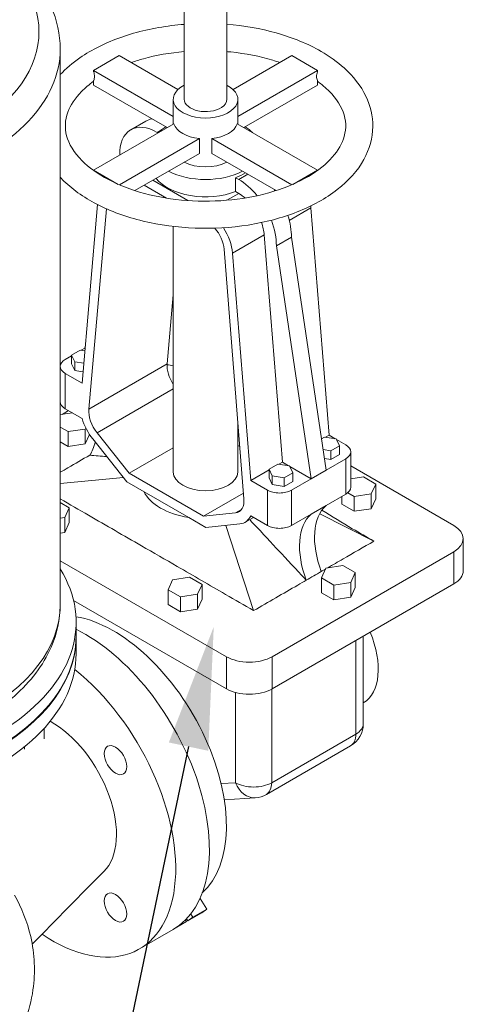
# Model space of a CAD drawing. Units: inches. Extents: x 0 to 1083, y 0 to 319.
# Drawn here: x 77 to 88, y 171 to 194 of the extents above; entities that cross this region are included whole.
import ezdxf
from ezdxf import colors
from ezdxf.entities.mleader import LeaderData, LeaderLine
from ezdxf.math import Vec2, Vec3

# ---------------------------------------------------------------- set-up
doc = ezdxf.new("R2010")
doc.units = ezdxf.units.IN
doc.header["$MEASUREMENT"] = 0
doc.styles.get("Standard").update_dxf_attribs({"font": 'arial.ttf'})

msp = doc.modelspace()

# ---------------------------------------------------------------- linework, layer by layer
at = {"lineweight": 5, "extrusion": (0, 0.816497, 0.57735)}
for p, q in [((81.25385, 191.876), (81.25385, 194.1724)), ((82.25385, 191.876), (82.25385, 194.1724)), ((78.33573, 179.99353), (78.33573, 193.05747)), ((79.72361, 192.90398), (79.12183, 192.55654)), ((81.10608, 192.1058), (79.72361, 192.90398)), ((83.78409, 192.90398), (82.40161, 192.1058)), ((84.38587, 192.55654), (83.78409, 192.90398)), ((79.12183, 192.55654), (80.99357, 191.47588)), ((79.12183, 192.55654), (79.12183, 192.52832)), ((82.51412, 191.47588), (84.38587, 192.55654)), ((84.38587, 192.55654), (84.38587, 192.52832)), ((79.12183, 192.31724), (79.12183, 192.2091)), ((80.85117, 191.21066), (79.12183, 192.2091)), ((84.38587, 192.2091), (82.65652, 191.21066)), ((84.38587, 192.31724), (84.38587, 192.2091)), ((80.99357, 191.29287), (80.99357, 191.876)), ((82.51412, 191.29287), (82.51412, 191.876)), ((81.00745, 191.30089), (79.12183, 190.21222)), ((79.99315, 191.16018), (80.34671, 191.3643)), ((84.38587, 190.21222), (82.50024, 191.30089)), ((79.72683, 189.86664), (81.60923, 190.95345)), ((80.61825, 191.09825), (80.71937, 191.15664)), ((80.63737, 191.08722), (80.61825, 191.09825)), ((81.60923, 190.95345), (81.60923, 190.60601)), ((81.89846, 190.60601), (81.89846, 190.95345)), ((81.89846, 190.95345), (83.78086, 189.86664)), ((81.60923, 190.60601), (80.09271, 189.73044)), ((83.41498, 189.73044), (81.89846, 190.60601)), ((79.12183, 190.21222), (79.7012, 189.87771)), ((79.12183, 190.21222), (79.12183, 190.20188)), ((82.4607, 189.70862), (82.4607, 190.03452)), ((82.4607, 190.03452), (82.53589, 189.9911)), ((82.53589, 189.9911), (82.7497, 190.11455)), ((83.80649, 189.87771), (84.38587, 190.21222)), ((84.38587, 190.20188), (84.38587, 190.21222)), ((80.31086, 189.85639), (80.83317, 189.55483)), ((81.3383, 189.49673), (80.5131, 189.97316)), ((82.25573, 189.50345), (82.53589, 189.66521)), ((82.53589, 189.66521), (82.4607, 189.70862)), ((79.21673, 189.40084), (78.84895, 185.20715)), ((79.00842, 184.59138), (79.42165, 189.30338)), ((83.72355, 189.03102), (84.23315, 189.32524)), ((84.23315, 189.32524), (84.65874, 183.98092)), ((80.99357, 183.11446), (80.99357, 188.8882)), ((82.39019, 188.26121), (83.13489, 188.69116)), ((83.56049, 183.34685), (83.13489, 188.69116)), ((83.41954, 188.43067), (83.77309, 188.6348)), ((84.59122, 183.16), (83.77309, 188.6348)), ((83.41954, 188.43067), (84.23766, 182.95588)), ((82.18888, 188.35503), (82.65632, 182.48526)), ((82.81579, 182.91689), (82.39019, 188.26121)), ((80.99357, 187.27689), (80.85137, 185.6554)), ((78.808, 185.98272), (78.60387, 185.86487)), ((78.60387, 185.86487), (78.67859, 185.70388)), ((78.60387, 185.66074), (78.60387, 185.86487)), ((78.91551, 185.96609), (78.808, 185.98272)), ((78.8316, 185.97907), (78.91647, 186.02807)), ((78.92517, 186.07621), (78.91647, 186.02807)), ((78.92073, 186.02561), (78.91647, 186.02807)), ((78.45462, 185.76142), (78.60387, 185.84759)), ((78.67859, 185.49976), (78.60387, 185.66074)), ((78.67859, 185.70388), (78.88965, 185.67123)), ((78.67859, 185.49976), (78.67859, 185.70388)), ((80.85137, 185.6554), (79.00842, 184.59138)), ((78.33746, 185.59812), (78.33746, 184.76757)), ((78.84895, 185.20715), (78.45462, 185.43482)), ((78.45462, 184.60427), (78.45462, 185.43482)), ((78.87199, 185.46984), (78.67859, 185.49976)), ((79.20312, 184.03734), (80.99357, 185.07106)), ((78.62228, 184.50746), (78.33781, 184.46346)), ((78.53338, 184.55879), (78.37939, 184.46989)), ((78.45462, 184.60427), (78.84895, 184.3766)), ((78.33781, 184.46346), (78.33573, 184.45897)), ((82.51412, 183.11446), (82.51412, 184.27094)), ((78.33573, 184.17227), (78.52318, 184.06405)), ((78.52318, 184.06405), (78.92259, 184.12584)), ((78.52318, 183.71661), (78.52318, 184.06405)), ((78.92259, 184.12584), (78.93609, 184.15494)), ((78.92259, 183.7784), (78.92259, 184.12584)), ((79.95811, 183.08719), (79.20312, 184.03734)), ((82.52795, 184.05652), (82.51412, 184.05438)), ((82.52795, 184.05652), (82.52795, 184.09729)), ((82.53072, 184.06249), (82.52795, 184.05652)), ((78.52318, 183.71661), (78.33573, 183.82483)), ((78.92259, 183.7784), (78.52318, 183.71661)), ((79.02519, 183.99948), (78.92259, 183.7784)), ((79.10036, 183.89552), (79.90291, 182.88554)), ((84.55026, 183.93557), (84.48127, 183.89574)), ((84.8291, 183.89244), (84.55026, 183.93557)), ((84.57387, 183.93192), (84.65874, 183.98092)), ((84.65874, 183.98092), (84.80574, 183.89605)), ((84.90382, 183.73145), (84.8291, 183.89244)), ((84.83536, 183.87895), (85.05308, 183.75325)), ((79.95811, 183.08719), (80.99357, 183.68502)), ((82.51412, 183.73954), (82.55848, 183.71393)), ((84.51926, 183.64151), (84.69969, 183.6136)), ((84.69969, 183.6136), (84.90382, 183.73145)), ((84.69969, 183.40947), (84.69969, 183.6136)), ((84.90382, 183.52733), (84.90382, 183.73145)), ((85.17023, 183.58995), (85.17023, 182.7594)), ((83.47562, 183.29785), (83.56049, 183.34685)), ((83.70749, 183.26198), (83.56049, 183.34685)), ((84.69969, 183.40947), (84.55049, 183.43256)), ((84.59122, 183.16), (85.05308, 183.42665)), ((84.90382, 183.52733), (84.69969, 183.40947)), ((85.05308, 183.42665), (85.05308, 182.5961)), ((81.70663, 182.07769), (79.95811, 183.08719)), ((82.81579, 182.91689), (83.24789, 183.16637)), ((83.24789, 183.18365), (83.45201, 183.3015)), ((83.3226, 183.02266), (83.24789, 183.18365)), ((83.24789, 182.97952), (83.24789, 183.18365)), ((83.45201, 183.3015), (83.73085, 183.25836)), ((83.80556, 183.09737), (83.60144, 182.97952)), ((83.73085, 183.25836), (83.80556, 183.09737)), ((84.23766, 182.95588), (83.73711, 183.24487)), ((83.80556, 182.89325), (83.80556, 183.09737)), ((84.23766, 182.95588), (84.59122, 183.16)), ((87.59082, 181.86015), (85.17023, 183.25768)), ((78.33573, 182.84656), (79.82549, 182.98296)), ((79.90291, 182.88554), (80.30712, 182.65216)), ((83.21012, 182.68922), (82.81579, 182.91689)), ((83.3226, 182.81853), (83.24789, 182.97952)), ((83.60144, 182.97952), (83.3226, 183.02266)), ((83.3226, 182.81853), (83.3226, 183.02266)), ((83.60144, 182.7754), (83.60144, 182.97952)), ((83.80556, 182.89325), (83.60144, 182.7754)), ((83.77581, 182.68922), (84.23766, 182.95588)), ((85.17023, 182.95414), (85.46623, 182.99993)), ((85.46623, 182.99993), (85.75861, 182.83112)), ((81.35761, 182.04566), (80.30712, 182.65216)), ((81.70663, 182.07769), (82.64561, 182.61981)), ((83.21012, 182.68922), (83.21012, 181.85867)), ((83.60144, 182.7754), (83.3226, 182.81853)), ((83.77581, 181.85867), (83.77581, 182.68922)), ((85.25219, 182.53873), (85.09851, 182.62745)), ((85.75861, 182.83112), (85.65159, 182.60052)), ((85.75861, 182.48368), (85.75861, 182.83112)), ((78.54789, 182.27488), (78.33573, 182.39737)), ((84.59122, 182.32945), (85.05308, 182.5961)), ((84.9598, 182.3601), (84.9598, 182.54225)), ((85.65159, 182.60052), (85.25219, 182.53873)), ((85.25219, 182.19129), (85.25219, 182.53873)), ((85.65159, 182.25308), (85.65159, 182.60052)), ((85.75861, 182.48368), (85.65159, 182.25308)), ((78.44087, 182.04428), (78.54789, 182.27488)), ((78.54789, 181.92744), (78.54789, 182.27488)), ((82.46162, 182.15604), (81.70663, 182.07769)), ((82.46162, 182.15604), (82.60275, 182.23753)), ((84.23766, 182.12533), (84.59122, 182.32945)), ((85.25219, 182.19129), (84.9598, 182.3601)), ((85.65159, 182.25308), (85.25219, 182.19129)), ((78.33573, 182.02802), (78.44087, 182.04428)), ((78.44087, 181.69684), (78.44087, 182.04428)), ((78.54789, 181.92744), (78.44087, 181.69684)), ((81.35761, 182.04566), (81.76183, 181.81228)), ((82.68415, 181.93358), (82.88227, 182.04796)), ((82.81579, 182.08634), (83.21012, 181.85867)), ((83.77581, 181.85867), (84.23766, 182.12533)), ((85.71364, 181.49057), (84.43845, 182.13176)), ((78.44087, 181.69684), (78.33573, 181.68058)), ((81.76183, 181.81228), (82.56437, 181.89557)), ((82.88522, 179.85758), (82.2335, 181.86123)), ((87.8135, 181.54977), (87.8135, 180.79614)), ((83.32028, 178.77379), (87.59082, 181.23939)), ((87.59082, 181.23939), (87.59082, 180.48576)), ((78.33573, 181.03086), (82.24509, 178.77379)), ((84.47808, 180.62598), (84.5851, 180.85658)), ((84.5851, 180.85658), (84.98451, 180.91837)), ((84.98451, 180.91837), (85.2769, 180.74956)), ((80.87272, 180.34787), (80.97974, 180.57846)), ((80.97974, 180.57846), (81.37915, 180.64025)), ((81.37915, 180.64025), (81.67154, 180.47144)), ((84.77047, 180.45718), (84.47808, 180.62598)), ((84.47808, 180.27855), (84.47808, 180.62598)), ((85.2769, 180.74956), (85.16988, 180.51896)), ((85.2769, 180.40212), (85.2769, 180.74956)), ((81.16511, 180.17906), (80.87272, 180.34787)), ((80.87272, 180.00043), (80.87272, 180.34787)), ((81.67154, 180.47144), (81.56452, 180.24084)), ((81.67154, 180.124), (81.67154, 180.47144)), ((87.59082, 180.48576), (83.32028, 178.02017)), ((85.16988, 180.51896), (84.77047, 180.45718)), ((84.77047, 180.10974), (84.77047, 180.45718)), ((85.16988, 180.17153), (85.16988, 180.51896)), ((85.2769, 180.40212), (85.16988, 180.17153)), ((82.24509, 178.02017), (78.65036, 180.09559)), ((81.56452, 180.24084), (81.16511, 180.17906)), ((81.16511, 179.83162), (81.16511, 180.17906)), ((81.56452, 179.89341), (81.56452, 180.24084)), ((81.67154, 180.124), (81.56452, 179.89341)), ((84.77047, 180.10974), (84.47808, 180.27855)), ((85.16988, 180.17153), (84.77047, 180.10974)), ((81.16511, 179.83162), (80.87272, 180.00043)), ((81.56452, 179.89341), (81.16511, 179.83162)), ((78.71073, 179.25868), (78.71073, 179.58528)), ((78.71073, 179.24235), (78.71073, 178.84227)), ((85.28938, 179.15703), (85.28938, 176.95479)), ((85.46512, 179.25849), (85.46512, 177.19974)), ((82.24509, 178.77379), (82.24509, 178.02017)), ((83.32028, 178.77379), (83.32028, 178.02017)), ((83.30948, 175.8117), (83.30948, 178.01405)), ((82.46095, 177.93284), (82.46095, 175.8117)), ((77.96081, 176.84279), (77.96081, 177.09235)), ((85.28938, 176.95479), (83.30948, 175.8117)), ((77.49989, 176.60282), (77.49989, 176.66092)), ((83.18522, 175.53703), (85.16512, 176.68013)), ((82.46095, 175.8117), (82.1191, 175.78949)), ((82.19403, 175.41048), (82.92411, 175.45791)), ((81.62479, 173.09265), (81.78428, 172.84256)), ((81.33684, 172.56222), (81.66918, 172.7541)), ((81.45194, 172.65068), (81.40489, 172.72446)), ((81.45194, 172.65068), (81.78428, 172.84256)), ((81.78428, 172.84256), (81.66918, 172.7541)), ((81.30825, 172.54571), (81.03764, 172.38948)), ((81.30825, 172.54571), (81.2857, 172.58908)), ((81.30624, 172.61019), (81.33684, 172.56222)), ((81.33684, 172.56222), (81.45194, 172.65068)), ((80.19879, 171.90391), (80.99075, 172.36114))]:
    msp.add_line(p, q, dxfattribs=at)
at = {"lineweight": 5, "extrusion": (-5.55112e-17, 2.77556e-16, -1)}
msp.add_arc((-84.86512, 177.19974), 0.6, 180, 240, dxfattribs=at)
at = {"lineweight": 5, "extrusion": (-5.55112e-17, 1.66533e-16, -1)}
msp.add_arc((-82.88522, 176.05665), 0.6, 240, 266.283305, dxfattribs=at)
at = {"lineweight": 5, "extrusion": (1.28609e-17, 1.11022e-16, -1)}
msp.add_ellipse((72.21073, 193.46572), major_axis=(-5.625, 0), ratio=0.57735027, start_param=-3.926990816987241, end_param=2.356194490192345, dxfattribs=at)
at = {"lineweight": 5}
for centre, major_axis, start_param, end_param in [((72.21073, 193.05747), (6.125, 0), -2.00873855, 0), ((80.61825, 190.07748), (-0.62509, 1.08269), -0.78539816, 0.80679843), ((81.75385, 191.38438), (-0.76027, 0), 0.19137812, 1.37941821), ((81.75385, 191.38438), (0.76027, 0), -1.37941821, -0.19137812), ((81.75385, 190.72693), (0.76027, 0), -2.29586916, -0.8457235), ((81.75385, 190.64674), (1.2744, 0), -0.98284923, -0.74429231), ((82.53589, 188.97033), (-0.42552, 0.73703), -1.03730341, -0.78539816), ((82.88944, 189.17445), (-0.62509, 1.08269), -1.39085095, -1.35536277), ((82.88944, 189.17445), (-0.62509, 1.08269), -2.3850839, -1.91509612), ((82.53589, 188.97033), (-0.42552, 0.73703), -2.26010578, -1.88050183), ((81.79119, 188.54038), (-0.42552, 0.73703), -2.26010578, -1.47244141), ((81.24906, 185.38153), (0.28252, -0.48933), -2.4522832, -1.47920747), ((80.72501, 185.20337), (-0.76027, 0), -1.93183859, -1.73607115), ((78.73746, 184.76757), (-0.4, 0), 0, 0.78539816), ((79.40611, 184.3175), (0.42552, -0.73703), -1.96868308, -1.31834094), ((81.75385, 183.11446), (-0.76027, 0), 0, 3.14159265), ((84.77023, 182.7594), (0.4, 0), -0.78539816, 0), ((82.25863, 182.6706), (0.42552, -0.73703), -0.25245538, 0.39788675), ((85.23786, 180.63787), (-0.90041, 1.55955), 0.11806363, 1.28911408), ((83.49297, 182.02197), (0.4, 0), -2.35619449, -0.78539816), ((87.05322, 181.54977), (0.76027, 0), -0.78539816, 0.78539816), ((78.92825, 175.9335), (2.0625, -3.57235), 0, 2.43083635), ((72.21073, 179.24235), (6.5, 0), -1.79575086, 0), ((72.21073, 178.84227), (6.5, 0), -2.04261921, 0), ((82.78269, 179.08417), (0.76027, 0), -2.35619449, -0.78539816), ((84.86512, 177.19974), (-0.6, 0), 2.35619449, 3.14159265), ((84.86512, 177.19974), (0.3, -0.51962), 0, 0.78539816), ((79.63629, 176.34229), (-0.1875, 0.32476), 0.7853981633974483, 7.068583470577035), ((82.88522, 176.05665), (-0.6, 0), 0.78539816, 2.35619449), ((79.63629, 172.87818), (0.1875, -0.32476), 0.7853981633974483, 7.068583470577035)]:
    msp.add_ellipse(centre, major_axis=major_axis, ratio=0.57735027, start_param=start_param, end_param=end_param, dxfattribs=at)
at = {"lineweight": 5, "extrusion": (2.87989e-17, 3.19732e-33, -1)}
msp.add_ellipse((81.75385, 191.876), major_axis=(0.76027, 0), ratio=0.57735027, start_param=-0.84374203, end_param=3.99468383, dxfattribs=at)
at = {"lineweight": 5, "extrusion": (6.32326e-17, -1.11022e-16, -1)}
msp.add_ellipse((81.75385, 191.876), major_axis=(0.76027, 0), ratio=0.57735027, start_param=-0.85309117, end_param=-0.84374203, dxfattribs=at)
at = {"lineweight": 5, "extrusion": (2.19749e-17, 1.11022e-16, -1)}
msp.add_ellipse((81.75385, 191.876), major_axis=(-0.5, 0), ratio=0.57735027, start_param=-2.41453835, end_param=0, dxfattribs=at)
at = {"lineweight": 5, "extrusion": (-1.17436e-17, -2.35988e-31, -1)}
msp.add_ellipse((81.75385, 191.876), major_axis=(0.5, 0), ratio=0.57735027, start_param=0, end_param=0.7270543, dxfattribs=at)
at = {"lineweight": 5, "extrusion": (4.28948e-16, 3.11752e-16, -1)}
msp.add_ellipse((80.9718, 190.28161), major_axis=(-0.62509, 1.08269), ratio=0.57735027, start_param=0, end_param=0.21543356, dxfattribs=at)
at = {"lineweight": 5, "extrusion": (-8.29796e-17, -1.11022e-16, -1)}
msp.add_ellipse((81.75385, 190.72693), major_axis=(1.2744, 0), ratio=0.57735027, start_param=-2.61873241, end_param=-2.39216892, dxfattribs=at)
at = {"lineweight": 5, "extrusion": (-1.0428e-17, 5.55112e-17, -1)}
msp.add_ellipse((81.75385, 190.72693), major_axis=(1.2744, 0), ratio=0.57735027, start_param=-0.74942373, end_param=-0.52286025, dxfattribs=at)
at = {"lineweight": 5, "extrusion": (-7.53391e-18, -1.11022e-16, -1)}
msp.add_ellipse((81.75385, 190.72693), major_axis=(-1.2744, 0), ratio=0.57735027, start_param=-2.32022006, end_param=-0.82137259, dxfattribs=at)
at = {"lineweight": 5, "extrusion": (9.82744e-17, -5.55112e-17, -1)}
msp.add_ellipse((81.75385, 190.32084), major_axis=(-1.2744, 0), ratio=0.57735027, start_param=-2.15874342, end_param=-0.42324044, dxfattribs=at)
at = {"lineweight": 5, "extrusion": (3.25363e-16, 3.80145e-16, -1)}
msp.add_ellipse((82.53589, 188.97033), major_axis=(0.62509, -1.08269), ratio=0.57735027, start_param=-2.35619449, end_param=-1.84466971, dxfattribs=at)
at = {"lineweight": 5, "extrusion": (1.36785e-16, 2.0717e-16, -1)}
msp.add_ellipse((83.63414, 189.60441), major_axis=(0.42552, -0.73703), ratio=0.57735027, start_param=-0.94215558, end_param=-0.88148688, dxfattribs=at)
at = {"lineweight": 5, "extrusion": (-7.43708e-18, 1.23904e-16, -1)}
msp.add_ellipse((82.53589, 188.97033), major_axis=(0.62509, -1.08269), ratio=0.57735027, start_param=-1.30503306, end_param=-0.75650876, dxfattribs=at)
at = {"lineweight": 5, "extrusion": (3.31999e-17, 2.75563e-16, -1)}
msp.add_ellipse((81.79119, 188.54038), major_axis=(0.28252, -0.48933), ratio=0.57735027, start_param=-1.88679086, end_param=-0.88148688, dxfattribs=at)
at = {"lineweight": 5, "extrusion": (-4.47818e-18, -1.11022e-16, -1)}
msp.add_ellipse((78.73746, 185.59812), major_axis=(-0.4, 0), ratio=0.57735027, start_param=-0.78539816, end_param=0.78539816, dxfattribs=at)
at = {"lineweight": 5, "extrusion": (3.01326e-16, 3.66267e-16, -1)}
msp.add_ellipse((79.40611, 184.3175), major_axis=(-0.28252, 0.48933), ratio=0.57735027, start_param=-1.82325171, end_param=-0.68930945, dxfattribs=at)
at = {"lineweight": 5, "extrusion": (3.328e-16, 2.56241e-16, -1)}
msp.add_ellipse((77.91628, 184.86499), major_axis=(0.90041, -1.55955), ratio=0.57735027, start_param=-0.56240592, end_param=-0.28168225, dxfattribs=at)
at = {"lineweight": 5, "extrusion": (3.36719e-17, 1.66533e-16, -1)}
msp.add_ellipse((84.77023, 183.58995), major_axis=(0.4, 0), ratio=0.57735027, start_param=-0.78539816, end_param=0.78539816, dxfattribs=at)
at = {"lineweight": 5, "extrusion": (-5.97022e-17, 1.11022e-16, -1)}
msp.add_ellipse((81.75385, 182.88093), major_axis=(-1.5, 0), ratio=0.57735027, start_param=-1.30346895, end_param=-0.26732737, dxfattribs=at)
at = {"lineweight": 5, "extrusion": (3.37073e-17, 1.11022e-16, -1)}
msp.add_ellipse((83.49297, 182.85252), major_axis=(-0.4, 0), ratio=0.57735027, start_param=-2.35619449, end_param=-0.78539816, dxfattribs=at)
at = {"lineweight": 5, "extrusion": (2.84726e-16, 2.28485e-16, -1)}
msp.add_ellipse((82.25863, 182.6706), major_axis=(0.28252, -0.48933), ratio=0.57735027, start_param=-0.88148688, end_param=0.25245538, dxfattribs=at)
at = {"lineweight": 5, "extrusion": (6.4674e-17, 1.65537e-16, -1)}
msp.add_ellipse((85.59142, 180.84199), major_axis=(-0.90041, 1.55955), ratio=0.57735027, start_param=-1.28911408, end_param=-0.11806363, dxfattribs=at)
at = {"lineweight": 5, "extrusion": (9.86135e-18, 5.55112e-17, -1)}
msp.add_ellipse((72.21073, 179.58528), major_axis=(6.5, 0), ratio=0.57735027, start_param=-0.34133777, end_param=1.71176238, dxfattribs=at)
at = {"lineweight": 5, "extrusion": (3.15984e-17, -1.11022e-16, -1)}
msp.add_ellipse((87.05322, 180.79614), major_axis=(0.76027, 0), ratio=0.57735027, start_param=0, end_param=0.78539816, dxfattribs=at)
at = {"lineweight": 5, "extrusion": (9.59172e-17, 1.66533e-16, -1)}
msp.add_ellipse((72.21073, 179.99353), major_axis=(6.125, 0), ratio=0.57735027, start_param=0, end_param=1.66529755, dxfattribs=at)
at = {"lineweight": 5, "extrusion": (-1.07304e-16, 1.30344e-16, -1)}
msp.add_ellipse((79.59293, 176.31725), major_axis=(1.875, -3.2476), ratio=0.57735027, start_param=-2.69690218, end_param=-0.11922918, dxfattribs=at)
at = {"lineweight": 5, "extrusion": (-3.84308e-17, 2.22045e-16, -1)}
msp.add_ellipse((72.21073, 179.25868), major_axis=(6.5, 0), ratio=0.57735027, start_param=0, end_param=1.78803395, dxfattribs=at)
at = {"lineweight": 5, "extrusion": (3.55841e-17, 5.55112e-17, -1)}
msp.add_ellipse((72.21073, 179.25868), major_axis=(6.5, 0), ratio=0.57735027, start_param=0, end_param=1.78803395, dxfattribs=at)
at = {"lineweight": 5, "extrusion": (1.72578e-18, 3.85589e-16, -1)}
msp.add_ellipse((84.57944, 179.19622), major_axis=(0.875, -1.51554), ratio=0.57735027, start_param=-1.34669161, end_param=-0.01227119, dxfattribs=at)
at = {"lineweight": 5, "extrusion": (2.36652e-16, 2.0073e-16, -1)}
msp.add_ellipse((78.13629, 175.47626), major_axis=(2.0625, -3.57235), ratio=0.57735027, start_param=-2.16902674, end_param=0.86339867, dxfattribs=at)
at = {"lineweight": 5, "extrusion": (8.9976e-17, 1.11022e-16, -1)}
msp.add_ellipse((82.78269, 178.33055), major_axis=(-0.76027, 0), ratio=0.57735027, start_param=-2.35619449, end_param=-0.78539816, dxfattribs=at)
at = {"lineweight": 5, "extrusion": (2.01459e-16, 3.72708e-16, -1)}
msp.add_ellipse((78.13629, 175.47626), major_axis=(1.07701, -1.86544), ratio=0.57735027, start_param=-2.37953201, end_param=-0.14943048, dxfattribs=at)
at = {"lineweight": 5, "extrusion": (-1.52743e-16, 1.56962e-16, -1)}
msp.add_ellipse((82.88522, 176.05665), major_axis=(0.03889, -0.59874), ratio=0.78520106, start_param=0, end_param=1.20086349, dxfattribs=at)
at = {"lineweight": 5, "extrusion": (2.97607e-16, 4.28219e-16, -1)}
msp.add_ellipse((82.88522, 176.05665), major_axis=(-0.3, 0.51962), ratio=0.57735027, start_param=2.35619449, end_param=3.14159265, dxfattribs=at)
at = {"lineweight": 5}
for points, knots in [([(66.08573, 193.05747), (66.08573, 193.43718), (66.17877, 193.81542), (66.53756, 194.54426), (66.81414, 194.89119), (67.53819, 195.53565), (68.00048, 195.82602), (69.05301, 196.30491), (69.64571, 196.49128), (70.89269, 196.74072), (71.54636, 196.8044), (72.85216, 196.80572), (73.50403, 196.74378), (74.74667, 196.49891), (75.33705, 196.31576), (76.4005, 195.83861), (76.87304, 195.54412), (77.6389, 194.86371), (77.93598, 194.47807), (78.26117, 193.73746), (78.33573, 193.39791), (78.33573, 193.05747)], [0.78539816, 0.78539816, 0.78539816, 0.78539816, 1.06231297, 1.06231297, 1.3608251, 1.3608251, 1.68877723, 1.68877723, 2.02267568, 2.02267568, 2.35443617, 2.35443617, 2.68510681, 2.68510681, 3.01683885, 3.01683885, 3.3507162, 3.3507162, 3.67871396, 3.67871396, 3.92699082, 3.92699082, 3.92699082, 3.92699082]), ([(81.25385, 193.63831), (81.15389, 193.63065), (81.05442, 193.62069), (80.5448, 193.55753), (80.14723, 193.46697), (79.41479, 193.21205), (79.08031, 193.04739), (78.62286, 192.73072), (78.4684, 192.59932), (78.33573, 192.45689)], [0.917318337, 0.917318337, 0.917318337, 0.917318337, 0.996849457, 0.996849457, 1.327893404, 1.327893404, 1.661032443, 1.661032443, 1.862792196, 1.862792196, 1.862792196, 1.862792196]), ([(84.47021, 193.00317), (84.15926, 193.1827), (83.80286, 193.32842), (83.04998, 193.53934), (82.65583, 193.60751), (82.25385, 193.63831)], [0, 0, 0, 0, 0.333622211, 0.333622211, 0.653477989, 0.653477989, 0.653477989, 0.653477989]), ([(78.33573, 190.04435), (78.35111, 190.02784), (78.36679, 190.01147), (78.60399, 189.7705), (78.88028, 189.57453), (79.52249, 189.24286), (79.89109, 189.1092), (80.6758, 188.91983), (81.09154, 188.86383), (81.92948, 188.8329), (82.35147, 188.85765), (83.16318, 188.98574), (83.55269, 189.08916), (84.26304, 189.3686), (84.58349, 189.54494), (85.11754, 189.95976), (85.33257, 190.19829), (85.61192, 190.70447), (85.68606, 190.96881), (85.69125, 191.47904), (85.63388, 191.72251), (85.40791, 192.19155), (85.23266, 192.41487), (84.85419, 192.75635), (84.67169, 192.88685), (84.47021, 193.00317)], [2.84959678, 2.84959678, 2.84959678, 2.84959678, 2.872989, 2.872989, 3.19720759, 3.19720759, 3.5310696, 3.5310696, 3.86315904, 3.86315904, 4.1937975, 4.1937975, 4.52509929, 4.52509929, 4.85859394, 4.85859394, 5.18932344, 5.18932344, 5.49191619, 5.49191619, 5.76907139, 5.76907139, 6.06702295, 6.06702295, 6.28318531, 6.28318531, 6.28318531, 6.28318531]), ([(81.25385, 192.99795), (80.91993, 192.96954), (80.59417, 192.91244), (80.19376, 192.80313), (80.09782, 192.77358), (80.0049, 192.74157)], [0.931679918, 0.931679918, 0.931679918, 0.931679918, 1.227092721, 1.227092721, 1.323420128, 1.323420128, 1.323420128, 1.323420128]), ([(83.50279, 192.74157), (83.44849, 192.76028), (83.39315, 192.77815), (83.03075, 192.88754), (82.69687, 192.95346), (82.31969, 192.99206), (82.28681, 192.99514), (82.25385, 192.99795)], [0.247376199, 0.247376199, 0.247376199, 0.247376199, 0.303675402, 0.303675402, 0.609955746, 0.609955746, 0.639116409, 0.639116409, 0.639116409, 0.639116409]), ([(79.12183, 192.31724), (79.12262, 192.31883), (79.12338, 192.32043), (79.12944, 192.33375), (79.13401, 192.3479), (79.13995, 192.37876), (79.14133, 192.39548), (79.14133, 192.42756), (79.13995, 192.44587), (79.13401, 192.4836), (79.12944, 192.50301), (79.12338, 192.52334), (79.12262, 192.52582), (79.12183, 192.52832)], [2.089652836, 2.089652836, 2.089652836, 2.089652836, 2.110094954, 2.110094954, 2.259776593, 2.259776593, 2.409458232, 2.409458232, 2.559139871, 2.559139871, 2.70882151, 2.70882151, 2.729263628, 2.729263628, 2.729263628, 2.729263628]), ([(84.38587, 192.52832), (84.38507, 192.52582), (84.38431, 192.52334), (84.37825, 192.50301), (84.37368, 192.4836), (84.36774, 192.44587), (84.36637, 192.42756), (84.36637, 192.39548), (84.36774, 192.37876), (84.37368, 192.3479), (84.37825, 192.33375), (84.38431, 192.32043), (84.38507, 192.31883), (84.38587, 192.31724)], [2.089652836, 2.089652836, 2.089652836, 2.089652836, 2.110094954, 2.110094954, 2.259776593, 2.259776593, 2.409458232, 2.409458232, 2.559139871, 2.559139871, 2.70882151, 2.70882151, 2.729263628, 2.729263628, 2.729263628, 2.729263628]), ([(79.12183, 192.29936), (79.01543, 192.22295), (78.92132, 192.14289), (78.68263, 191.90142), (78.57595, 191.73579), (78.44773, 191.38775), (78.43871, 191.20681), (78.5372, 190.82731), (78.65497, 190.62544), (79.008, 190.27271), (79.21793, 190.12081), (79.71641, 189.85902), (80.00331, 189.74852), (80.62991, 189.58076), (80.96993, 189.52396), (81.66753, 189.47232), (82.0251, 189.47788), (82.71822, 189.55118), (83.05367, 189.6189), (83.66516, 189.80704), (83.94144, 189.92711), (84.40684, 190.20147), (84.59626, 190.35536), (84.88018, 190.67702), (84.97167, 190.84372), (85.07017, 191.19843), (85.06182, 191.3863), (84.91892, 191.76703), (84.78501, 191.95966), (84.52321, 192.19511), (84.4573, 192.24806), (84.38587, 192.29936)], [1.6791026, 1.6791026, 1.6791026, 1.6791026, 1.83758594, 1.83758594, 2.14661167, 2.14661167, 2.5049293, 2.5049293, 2.88015409, 2.88015409, 3.18887306, 3.18887306, 3.49276064, 3.49276064, 3.79949437, 3.79949437, 4.10815505, 4.10815505, 4.41662457, 4.41662457, 4.72282682, 4.72282682, 5.02647865, 5.02647865, 5.33880474, 5.33880474, 5.71119111, 5.71119111, 6.06847306, 6.06847306, 6.17487903, 6.17487903, 6.17487903, 6.17487903]), ([(78.33573, 183.10971), (78.39667, 183.14489), (78.4576, 183.18007), (78.51853, 183.21525), (78.68952, 183.31397), (78.8605, 183.41269), (79.03148, 183.5114)], [0.191514517, 0.191514517, 0.191514517, 0.191514517, 0.25614449, 0.25614449, 0.25614449, 0.4375, 0.4375, 0.4375, 0.4375]), ([(82.88522, 179.85758), (82.66522, 179.9846), (82.44522, 180.11162), (82.22521, 180.23863), (81.84687, 180.45707), (81.46854, 180.6755), (81.0902, 180.89394), (80.80877, 181.05642), (80.52734, 181.2189), (80.24591, 181.38139), (79.83227, 181.6202), (79.41864, 181.85901), (79.005, 182.09782), (78.78191, 182.22662), (78.55882, 182.35543), (78.33573, 182.48423)], [0, 0, 0, 0, 0.129636569, 0.129636569, 0.129636569, 0.352575367, 0.352575367, 0.352575367, 0.518409619, 0.518409619, 0.518409619, 0.762145975, 0.762145975, 0.762145975, 0.893603046, 0.893603046, 0.893603046, 0.893603046]), ([(84.12265, 180.57202), (84.00676, 180.69646), (83.72988, 180.99375), (83.39422, 181.35384), (83.1546, 181.61075), (82.91646, 181.86462), (82.85475, 181.93028), (82.79256, 181.99617)], [-6.14485381, -6.14485381, -6.14485381, -6.14485381, -3.53060761, -3.53060761, -1.32429024, -1.32429024, -0.63524146, -0.63524146, -0.63524146, -0.63524146]), ([(85.71364, 181.49057), (85.47215, 181.35115), (85.23065, 181.21172), (84.98916, 181.07229), (84.86833, 181.00253), (84.7475, 180.93277), (84.62668, 180.86301)], [0, 0, 0, 0, 0.25614449, 0.25614449, 0.25614449, 0.384300966, 0.384300966, 0.384300966, 0.384300966]), ([(84.12265, 180.57202), (84.05655, 180.53385), (83.99044, 180.49568), (83.92434, 180.45752), (83.57796, 180.25754), (83.23159, 180.05756), (82.88522, 179.85758)], [0.5625, 0.5625, 0.5625, 0.5625, 0.632615114, 0.632615114, 0.632615114, 1, 1, 1, 1]), ([(71.56526, 176.26633), (71.7762, 176.25296), (71.98826, 176.24615), (72.85216, 176.24528), (73.50403, 176.30722), (74.74667, 176.55209), (75.33705, 176.73524), (76.4005, 177.21239), (76.87304, 177.50689), (77.6389, 178.18729), (77.93598, 178.57293), (78.26117, 179.31354), (78.33573, 179.65309), (78.33573, 179.99353)], [6.95923792, 6.95923792, 6.95923792, 6.95923792, 7.06682515, 7.06682515, 7.39749579, 7.39749579, 7.72922783, 7.72922783, 8.06310518, 8.06310518, 8.39110295, 8.39110295, 8.6393798, 8.6393798, 8.6393798, 8.6393798]), ([(70.79806, 175.59144), (71.32191, 175.52405), (71.86025, 175.49434), (73.08971, 175.51467), (73.7794, 175.59073), (75.08268, 175.86439), (75.69603, 176.06196), (76.78439, 176.55879), (77.2592, 176.85799), (78.02196, 177.52795), (78.30984, 177.89861), (78.63609, 178.60295), (78.71073, 178.93079), (78.71073, 179.25868)], [2.13696969, 2.13696969, 2.13696969, 2.13696969, 2.38482779, 2.38482779, 2.70501764, 2.70501764, 3.02522974, 3.02522974, 3.34548619, 3.34548619, 3.66567562, 3.66567562, 3.92699082, 3.92699082, 3.92699082, 3.92699082]), ([(70.26385, 167.14153), (70.91099, 167.04433), (71.57562, 167.01882), (72.88539, 167.10971), (73.53027, 167.22516), (74.76482, 167.60719), (75.35459, 167.87465), (76.38649, 168.58076), (76.84057, 169.01142), (77.4359, 169.96514), (77.62304, 170.43865), (77.75585, 171.35797), (77.73652, 171.7897), (77.56167, 172.54379), (77.42759, 172.8722), (77.25811, 173.16835)], [2.10168558, 2.10168558, 2.10168558, 2.10168558, 2.47581395, 2.47581395, 2.84821103, 2.84821103, 3.22614897, 3.22614897, 3.58108754, 3.58108754, 3.84377649, 3.84377649, 4.06006723, 4.06006723, 4.24608538, 4.24608538, 4.24608538, 4.24608538])]:
    msp.add_open_spline(points, degree=3, knots=knots, dxfattribs=at)
for points in [[(79.43237, 183.4777), (79.29537, 183.48926), (79.15846, 183.50076), (79.03148, 183.5114)], [(84.4927, 182.21956), (84.72834, 182.06668), (84.96646, 181.92196), (85.20669, 181.78327)], [(85.20669, 181.78327), (85.37567, 181.6857), (85.54466, 181.58814), (85.71364, 181.49057)], [(84.47621, 180.77614), (84.35836, 180.7081), (84.2405, 180.64006), (84.12265, 180.57202)], [(84.57396, 180.83258), (84.54138, 180.81377), (84.50879, 180.79495), (84.47621, 180.77614)], [(78.71072, 179.25052), (78.71073, 179.24779), (78.71073, 179.24507), (78.71073, 179.24235)], [(79.36163, 173.72418), (78.80032, 173.17036), (78.24411, 172.58687), (77.67899, 172.01641)]]:
    msp.add_open_spline(points, degree=3, dxfattribs=at)

# ---------------------------------------------------------------- leaders
ml = msp.add_multileader_mtext('Standard', dxfattribs=at)
ml.set_content('8', color=256)
ml.set_leader_properties(color=1, linetype='ByLayer', lineweight=-1)
ml.build(insert=Vec2(0, 0))
ml.multileader.update_dxf_attribs({"dogleg_length": 0.36, "arrow_head_size": 2.88, "scale": 16})
ctx = ml.context
ctx.base_point, ctx.scale, ctx.char_height, ctx.arrow_head_size, ctx.landing_gap_size, ctx.plane_origin = Vec3(29.11899, 142.15849), 16, 2.88, 2.88, 1.44, Vec3(67.91577, 169.6426)
ctx.text_align_type = 2
notes = []
notes.append((ctx, [(0, (1, 1, 0), (74.10061, 142.15849), (-1, 0), 40.20389, [(0, [(81.94732, 179.47845)], 0, [])])]))
ctx.mtext.insert, ctx.mtext.alignment, ctx.mtext.flow_direction = Vec3(32.45673, 143.62305), 3, 5
for ctx, leaders in notes:
    for number, flags, end, landing, length, lines in leaders:
        leader = LeaderData()
        leader.index, (leader.has_last_leader_line, leader.has_dogleg_vector, leader.attachment_direction) = number, flags
        leader.last_leader_point, leader.dogleg_vector, leader.dogleg_length = Vec3(end), Vec3(landing), length
        for number, points, colour, breaks in lines:
            line = LeaderLine()
            line.index, line.vertices, line.color, line.breaks = number, Vec3.list(points), colors.encode_raw_color(colour), breaks
            leader.lines.append(line)
        ctx.leaders.append(leader)

doc.saveas('drawing.dxf')
